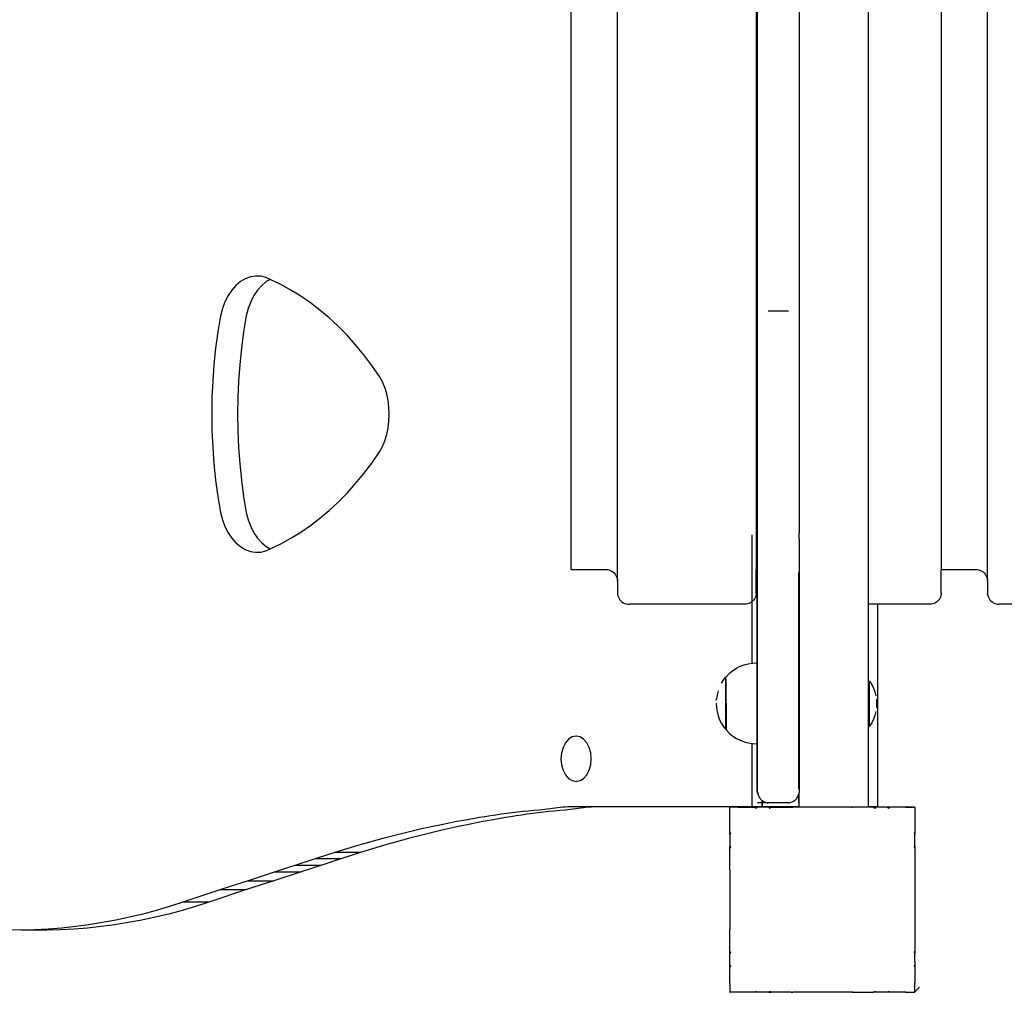
# Model space of a CAD drawing. Units: millimetres. Extents: x -439 to 798, y -909 to 448.
# Drawn here: x 134 to 176, y -580 to -538 of the extents above; entities that cross this region are included whole.
import ezdxf

# ---------------------------------------------------------------- set-up
doc = ezdxf.new("R2010")
doc.units = ezdxf.units.MM

# ---------------------------------------------------------------- blocks, each defined once
blk = doc.blocks.new('0210')
for p, q in [((164.479, 46.832), (164.474, 46.814)), ((164.479, 47.2), (164.475, 47.197)), ((164.479, 47.208), (164.487, 47.208)), ((164.479, 47.2), (164.479, 47.208)), ((164.487, 47.208), (164.479, 47.2)), ((164.479, 46.832), (164.479, 47.2)), ((164.855, 47.208), (164.487, 47.208)), ((164.872, 47.213), (164.855, 47.208)), ((164.885, 47.214), (164.872, 47.213)), ((164.872, 47.213), (164.877, 47.208)), ((164.885, 47.214), (164.877, 47.208)), ((164.925, 47.208), (164.885, 47.214)), ((165.571, 47.208), (164.925, 47.208)), ((165.571, 47.208), (165.582, 47.194)), ((165.652, 47.208), (165.571, 47.208)), ((165.582, 47.194), (165.597, 47.173)), ((165.63, 47.194), (165.582, 47.194)), ((165.656, 47.211), (165.587, 47.208)), ((165.63, 47.194), (165.597, 47.173)), ((165.652, 47.208), (165.63, 47.194)), ((165.656, 47.211), (165.652, 47.208)), ((165.68, 47.208), (165.656, 47.211)), ((165.802, 47.208), (165.68, 47.208)), ((166.168, 47.208), (165.68, 47.208)), ((166.128, 47.208), (165.802, 47.208)), ((166.168, 47.208), (166.128, 47.208)), ((166.168, 47.208), (166.176, 47.194)), ((166.168, 47.208), (166.258, 47.208)), ((166.176, 47.194), (166.188, 47.173)), ((166.23, 47.194), (166.176, 47.194)), ((166.23, 47.194), (166.188, 47.173)), ((166.258, 47.208), (166.23, 47.194)), ((166.261, 47.21), (166.258, 47.208)), ((166.285, 47.208), (166.261, 47.21)), ((167.124, 47.208), (166.285, 47.208)), ((167.131, 47.209), (167.124, 47.208)), ((167.131, 47.209), (167.181, 47.209)), ((167.187, 47.21), (167.181, 47.209)), ((167.187, 47.21), (167.203, 47.208)), ((169.767, 47.208), (167.203, 47.208)), ((169.77, 47.209), (169.767, 47.208)), ((169.77, 47.209), (169.781, 47.209)), ((169.788, 47.208), (169.781, 47.209)), ((169.788, 47.208), (170.694, 47.208)), ((170.721, 47.194), (170.694, 47.208)), ((170.784, 47.208), (170.694, 47.208)), ((170.763, 47.173), (170.721, 47.194)), ((170.775, 47.194), (170.721, 47.194)), ((170.775, 47.194), (170.763, 47.173)), ((170.784, 47.208), (170.775, 47.194)), ((171.3, 47.208), (170.784, 47.208)), ((171.322, 47.194), (171.3, 47.208)), ((171.38, 47.208), (171.3, 47.208)), ((171.354, 47.173), (171.322, 47.194)), ((171.37, 47.194), (171.322, 47.194)), ((171.37, 47.194), (171.354, 47.173)), ((171.38, 47.208), (171.37, 47.194)), ((172.064, 47.208), (171.38, 47.208)), ((172.072, 47.21), (172.064, 47.208)), ((172.076, 47.209), (172.072, 47.21)), ((172.079, 47.208), (172.076, 47.209)), ((172.079, 47.208), (172.465, 47.208)), ((172.465, 47.208), (172.479, 47.208)), ((172.479, 47.194), (172.465, 47.208)), ((172.479, 47.194), (172.479, 47.208)), ((172.678, 46.995), (172.479, 47.194)), ((172.479, 47.194), (172.479, 46.815)), ((164.474, 46.814), (164.472, 46.802)), ((164.479, 46.81), (164.472, 46.802)), ((164.472, 46.802), (164.479, 46.762)), ((164.474, 46.814), (164.479, 46.81)), ((164.479, 46.762), (164.479, 46.115)), ((172.479, 46.815), (172.472, 46.81)), ((172.479, 46.803), (172.472, 46.81)), ((172.477, 46.8), (172.477, 46.815)), ((172.477, 46.8), (172.477, 46.815)), ((172.479, 46.803), (172.479, 46.815)), ((172.479, 46.119), (172.479, 46.803)), ((164.479, 46.104), (164.476, 46.031)), ((164.478, 46.033), (164.476, 46.031)), ((164.476, 46.031), (164.478, 46.016)), ((164.479, 46.104), (164.478, 46.033)), ((164.514, 46.089), (164.478, 46.033)), ((164.478, 46.033), (164.478, 46.016)), ((164.478, 46.016), (164.479, 46.006)), ((164.479, 46.115), (164.479, 46.104)), ((164.479, 46.115), (164.514, 46.089)), ((164.479, 46.006), (164.479, 45.885)), ((164.479, 46.006), (164.479, 45.518)), ((172.479, 46.119), (172.438, 46.089)), ((172.478, 46.029), (172.438, 46.089)), ((172.478, 46.029), (172.479, 46.119)), ((172.479, 45.885), (172.478, 46.029)), ((164.479, 45.885), (164.479, 45.559)), ((164.479, 45.559), (164.479, 45.518)), ((172.479, 45.885), (172.479, 45.568)), ((172.479, 45.559), (172.479, 45.568)), ((172.479, 45.522), (172.479, 45.559)), ((164.478, 45.429), (164.477, 45.426)), ((164.477, 45.426), (164.479, 45.399)), ((164.514, 45.498), (164.478, 45.429)), ((164.479, 45.483), (164.478, 45.429)), ((164.479, 45.518), (164.479, 45.483)), ((164.479, 45.518), (164.514, 45.498)), ((164.479, 45.399), (164.479, 44.569)), ((172.479, 45.522), (172.438, 45.498)), ((172.479, 45.418), (172.438, 45.498)), ((172.479, 45.418), (172.479, 45.522)), ((172.479, 44.835), (172.479, 45.418)), ((172.478, 44.511), (172.479, 44.835)), ((133.832, 44.526), (133.246, 44.514)), ((134.947, 44.526), (133.832, 44.526)), ((134.42, 44.512), (133.832, 44.526)), ((135.008, 44.481), (134.42, 44.512)), ((135.535, 44.512), (134.947, 44.526)), ((135.595, 44.435), (135.008, 44.481)), ((136.123, 44.481), (135.535, 44.512)), ((136.182, 44.374), (135.595, 44.435)), ((136.71, 44.435), (136.123, 44.481)), ((136.768, 44.296), (136.182, 44.374)), ((137.297, 44.374), (136.71, 44.435)), ((137.352, 44.203), (136.768, 44.296)), ((137.882, 44.296), (137.297, 44.374)), ((138.467, 44.203), (137.882, 44.296)), ((164.479, 44.569), (164.476, 44.51)), ((164.476, 44.51), (164.478, 44.509)), ((164.478, 44.509), (164.476, 44.5)), ((164.476, 44.5), (164.479, 44.481)), ((164.479, 41.925), (164.479, 44.481)), ((172.478, 44.511), (172.472, 44.509)), ((172.479, 44.486), (172.472, 44.509)), ((172.479, 44.486), (172.478, 44.511)), ((172.479, 41.935), (172.479, 44.486)), ((137.936, 44.094), (137.352, 44.203)), ((138.518, 43.97), (137.936, 44.094)), ((139.051, 44.094), (138.467, 44.203)), ((139.099, 43.83), (138.518, 43.97)), ((139.633, 43.97), (139.051, 44.094)), ((140.214, 43.83), (139.633, 43.97)), ((139.678, 43.674), (139.099, 43.83)), ((140.254, 43.503), (139.678, 43.674)), ((140.792, 43.674), (140.214, 43.83)), ((140.829, 43.317), (140.254, 43.503)), ((141.369, 43.503), (140.792, 43.674)), ((141.944, 43.317), (141.369, 43.503)), ((141.944, 43.317), (140.829, 43.317)), ((142.47, 42.775), (140.829, 43.317)), ((143.584, 42.775), (141.944, 43.317)), ((143.646, 42.391), (142.47, 42.775)), ((142.47, 42.775), (143.584, 42.775)), ((144.76, 42.391), (143.584, 42.775)), ((144.821, 42.007), (143.646, 42.391)), ((143.646, 42.391), (144.76, 42.391)), ((145.936, 42.007), (144.76, 42.391)), ((145.671, 41.729), (144.821, 42.007)), ((144.821, 42.007), (145.936, 42.007)), ((146.589, 41.43), (145.671, 41.729)), ((146.786, 41.729), (145.671, 41.729)), ((146.786, 41.729), (145.936, 42.007)), ((147.704, 41.43), (146.786, 41.729)), ((164.479, 41.925), (164.478, 41.917)), ((164.478, 41.917), (164.478, 41.913)), ((164.478, 41.913), (164.478, 41.91)), ((164.478, 41.91), (164.478, 41.898)), ((164.478, 41.898), (164.478, 41.896)), ((164.478, 41.896), (164.479, 41.886)), ((164.479, 41.886), (164.479, 40.992)), ((172.472, 41.912), (172.479, 41.935)), ((172.479, 41.91), (172.472, 41.912)), ((172.479, 41.91), (172.479, 41.935)), ((172.479, 41.004), (172.479, 41.91)), ((146.589, 41.43), (147.704, 41.43)), ((147.394, 41.167), (146.589, 41.43)), ((148.509, 41.167), (147.704, 41.43)), ((148.509, 41.167), (147.394, 41.167)), ((147.912, 41.007), (147.394, 41.167)), ((148.43, 40.854), (147.912, 41.007)), ((149.026, 41.007), (148.509, 41.167)), ((149.545, 40.854), (149.026, 41.007)), ((164.479, 40.992), (164.479, 40.903)), ((164.479, 40.992), (164.514, 40.923)), ((164.479, 40.903), (164.514, 40.923)), ((164.479, 40.386), (164.479, 40.903)), ((172.438, 40.923), (172.479, 41.004)), ((172.479, 40.9), (172.438, 40.923)), ((172.479, 40.9), (172.479, 41.004)), ((172.479, 40.9), (172.479, 40.395)), ((148.95, 40.707), (148.43, 40.854)), ((149.47, 40.566), (148.95, 40.707)), ((149.991, 40.431), (149.47, 40.566)), ((150.065, 40.707), (149.545, 40.854)), ((150.585, 40.566), (150.065, 40.707)), ((151.106, 40.431), (150.585, 40.566)), ((150.512, 40.302), (149.991, 40.431)), ((151.035, 40.179), (150.512, 40.302)), ((151.558, 40.063), (151.035, 40.179)), ((151.627, 40.302), (151.106, 40.431)), ((152.081, 39.953), (151.558, 40.063)), ((152.149, 40.179), (151.627, 40.302)), ((152.672, 40.063), (152.149, 40.179)), ((153.196, 39.953), (152.672, 40.063)), ((164.479, 40.386), (164.479, 40.307)), ((164.479, 40.386), (164.514, 40.332)), ((164.479, 40.307), (164.514, 40.332)), ((164.479, 40.307), (164.479, 39.629)), ((172.438, 40.332), (172.479, 40.395)), ((172.479, 40.302), (172.438, 40.332)), ((172.479, 40.302), (172.479, 40.395)), ((172.479, 39.62), (172.479, 40.302)), ((152.605, 39.849), (152.081, 39.953)), ((153.13, 39.751), (152.605, 39.849)), ((153.655, 39.659), (153.13, 39.751)), ((153.72, 39.849), (153.196, 39.953)), ((153.89, 39.622), (153.655, 39.659)), ((154.245, 39.751), (153.72, 39.849)), ((154.124, 39.586), (153.89, 39.622)), ((154.77, 39.659), (154.245, 39.751)), ((155.004, 39.622), (154.77, 39.659)), ((155.239, 39.586), (155.004, 39.622)), ((164.479, 39.629), (164.476, 39.615)), ((164.476, 39.615), (164.477, 39.61)), ((164.477, 39.61), (164.479, 39.604)), ((164.479, 39.604), (164.479, 39.221)), ((172.472, 39.612), (172.479, 39.62)), ((172.479, 39.606), (172.472, 39.612)), ((172.479, 39.606), (172.479, 39.62)), ((172.479, 39.227), (172.479, 39.606)), ((154.359, 39.551), (154.124, 39.586)), ((154.594, 39.519), (154.359, 39.551)), ((154.829, 39.488), (154.594, 39.519)), ((155.064, 39.458), (154.829, 39.488)), ((155.299, 39.43), (155.064, 39.458)), ((155.474, 39.551), (155.239, 39.586)), ((155.535, 39.403), (155.299, 39.43)), ((155.709, 39.519), (155.474, 39.551)), ((155.77, 39.379), (155.535, 39.403)), ((155.944, 39.488), (155.709, 39.519)), ((156.005, 39.355), (155.77, 39.379)), ((156.179, 39.458), (155.944, 39.488)), ((156.241, 39.333), (156.005, 39.355)), ((156.414, 39.43), (156.179, 39.458)), ((156.476, 39.313), (156.241, 39.333)), ((156.649, 39.403), (156.414, 39.43)), ((156.586, 39.294), (156.476, 39.313)), ((156.697, 39.277), (156.586, 39.294)), ((156.885, 39.379), (156.649, 39.403)), ((156.807, 39.261), (156.697, 39.277)), ((156.917, 39.247), (156.807, 39.261)), ((157.12, 39.355), (156.885, 39.379)), ((157.028, 39.235), (156.917, 39.247)), ((157.138, 39.224), (157.028, 39.235)), ((157.356, 39.333), (157.12, 39.355)), ((157.249, 39.215), (157.138, 39.224)), ((157.359, 39.207), (157.249, 39.215)), ((157.591, 39.313), (157.356, 39.333)), ((157.47, 39.202), (157.359, 39.207)), ((157.581, 39.197), (157.47, 39.202)), ((157.692, 39.195), (157.581, 39.197)), ((157.701, 39.294), (157.591, 39.313)), ((157.802, 39.194), (157.692, 39.195)), ((157.811, 39.277), (157.701, 39.294)), ((158.806, 39.195), (157.802, 39.194)), ((157.922, 39.261), (157.811, 39.277)), ((158.032, 39.247), (157.922, 39.261)), ((158.142, 39.235), (158.032, 39.247)), ((158.253, 39.224), (158.142, 39.235)), ((158.363, 39.215), (158.253, 39.224)), ((158.474, 39.207), (158.363, 39.215)), ((158.585, 39.202), (158.474, 39.207)), ((158.696, 39.197), (158.585, 39.202)), ((158.806, 39.195), (158.696, 39.197)), ((158.917, 39.194), (158.806, 39.195)), ((164.939, 39.196), (158.917, 39.194)), ((164.479, 39.221), (164.479, 39.194)), ((164.479, 39.221), (164.479, 39.194)), ((164.479, 39.208), (164.479, 39.221)), ((164.479, 39.221), (164.492, 39.208)), ((164.479, 39.208), (164.492, 39.208)), ((164.825, 39.208), (164.492, 39.208)), ((164.825, 39.208), (164.862, 39.208)), ((164.862, 39.208), (164.866, 39.207)), ((164.866, 39.207), (164.872, 39.208)), ((164.872, 39.208), (164.877, 39.214)), ((164.872, 39.208), (164.877, 39.208)), ((164.877, 39.214), (164.885, 39.207)), ((164.877, 39.208), (164.885, 39.207)), ((164.885, 39.207), (164.893, 39.208)), ((164.9, 39.2), (164.885, 39.207)), ((164.893, 39.208), (165.568, 39.208)), ((164.939, 39.196), (164.9, 39.2)), ((164.939, 39.196), (164.979, 39.194)), ((165.423, 39.194), (164.979, 39.194)), ((165.869, 39.194), (165.423, 39.194)), ((165.423, 36.455), (165.423, 39.194)), ((165.568, 39.208), (165.597, 39.249)), ((165.568, 39.208), (165.659, 39.208)), ((165.597, 39.249), (165.659, 39.208)), ((166.165, 39.208), (165.659, 39.208)), ((165.889, 39.194), (165.869, 39.194)), ((165.869, 39.194), (165.869, 38.918)), ((165.889, 39.194), (165.889, 38.932)), ((167.47, 39.194), (165.889, 39.194)), ((166.165, 39.208), (166.188, 39.249)), ((166.165, 39.208), (166.264, 39.209)), ((166.188, 39.249), (166.264, 39.209)), ((166.264, 39.209), (166.268, 39.208)), ((166.268, 39.208), (167.175, 39.208)), ((167.175, 39.208), (167.177, 39.214)), ((167.175, 39.208), (167.191, 39.209)), ((167.177, 39.214), (167.191, 39.209)), ((167.191, 39.209), (167.198, 39.208)), ((169.753, 39.208), (167.198, 39.208)), ((167.47, 39.194), (167.467, 38.6)), ((167.47, 39.194), (167.509, 39.193)), ((167.509, 39.193), (170.47, 39.194)), ((169.753, 39.208), (169.774, 39.214)), ((169.753, 39.208), (169.776, 39.208)), ((169.776, 39.208), (169.774, 39.214)), ((170.684, 39.208), (169.776, 39.208)), ((170.869, 39.194), (170.47, 39.194)), ((170.47, 39.194), (170.47, 35.045)), ((170.684, 39.208), (170.763, 39.249)), ((170.684, 39.208), (170.787, 39.208)), ((170.787, 39.208), (170.763, 39.249)), ((171.292, 39.208), (170.787, 39.208)), ((170.869, 39.194), (171.979, 39.194)), ((170.869, 39.194), (170.869, 30.438)), ((171.292, 39.208), (171.354, 39.249)), ((171.292, 39.208), (171.384, 39.208)), ((171.384, 39.208), (171.354, 39.249)), ((172.067, 39.208), (171.384, 39.208)), ((171.979, 39.194), (172.018, 39.196)), ((172.018, 39.196), (172.057, 39.2)), ((172.018, 39.196), (172.479, 39.194)), ((172.018, 39.196), (172.479, 39.194)), ((172.095, 39.208), (172.057, 39.2)), ((172.067, 39.208), (172.074, 39.214)), ((172.067, 39.208), (172.08, 39.208)), ((172.08, 39.208), (172.074, 39.214)), ((172.08, 39.208), (172.095, 39.208)), ((172.095, 39.208), (172.133, 39.208)), ((172.133, 39.208), (172.459, 39.208)), ((172.459, 39.208), (172.479, 39.227)), ((172.459, 39.208), (172.479, 39.208)), ((172.479, 39.208), (172.479, 39.227)), ((166.134, 39.02), (165.673, 39.022)), ((165.712, 38.713), (165.728, 38.749)), ((165.728, 38.749), (165.747, 38.783)), ((165.747, 38.783), (165.769, 38.816)), ((165.769, 38.816), (165.793, 38.847)), ((165.793, 38.847), (165.82, 38.876)), ((165.82, 38.876), (165.849, 38.902)), ((165.849, 38.902), (165.869, 38.918)), ((165.869, 38.918), (165.88, 38.926)), ((165.88, 38.926), (165.889, 38.932)), ((165.889, 38.932), (165.912, 38.948)), ((165.912, 38.948), (165.946, 38.967)), ((165.946, 38.967), (165.982, 38.984)), ((165.982, 38.984), (166.019, 38.997)), ((166.019, 38.997), (166.057, 39.008)), ((166.057, 39.008), (166.095, 39.016)), ((166.095, 39.016), (166.134, 39.02)), ((166.173, 39.022), (166.134, 39.02)), ((166.973, 39.022), (166.173, 39.022)), ((167.013, 39.02), (166.973, 39.022)), ((167.013, 39.02), (167.052, 39.016)), ((167.052, 39.016), (167.09, 39.008)), ((167.09, 39.008), (167.128, 38.997)), ((167.128, 38.997), (167.165, 38.984)), ((167.165, 38.984), (167.2, 38.967)), ((167.2, 38.967), (167.235, 38.948)), ((167.235, 38.948), (167.267, 38.926)), ((167.267, 38.926), (167.298, 38.902)), ((167.298, 38.902), (167.327, 38.876)), ((167.327, 38.876), (167.354, 38.847)), ((167.354, 38.847), (167.378, 38.816)), ((167.378, 38.816), (167.4, 38.783)), ((167.4, 38.783), (167.419, 38.749)), ((167.419, 38.749), (167.435, 38.713)), ((167.448, 38.676), (167.449, 39.02)), ((165.649, 38.42), (165.651, 38.467)), ((165.649, 28.937), (165.649, 38.42)), ((165.656, 38.514), (165.651, 38.467)), ((165.666, 38.56), (165.656, 38.514)), ((165.678, 38.606), (165.666, 38.56)), ((165.675, 38.561), (165.673, 38.522)), ((165.673, 38.522), (165.673, 28.937)), ((165.675, 38.561), (165.68, 38.6)), ((165.683, 38.619), (165.678, 38.606)), ((165.68, 38.6), (165.678, 38.606)), ((165.683, 38.619), (165.687, 38.639)), ((165.687, 38.639), (165.698, 38.676)), ((165.698, 38.676), (165.712, 38.713)), ((167.435, 38.713), (167.449, 38.676)), ((167.449, 38.676), (167.46, 38.639)), ((167.449, 29.064), (167.449, 38.42)), ((167.46, 38.639), (167.467, 38.6)), ((167.467, 38.6), (167.47, 38.58)), ((167.472, 27.616), (167.47, 38.58)), ((157.367, 37.811), (157.503, 37.967)), ((157.503, 37.967), (157.66, 38.064)), ((157.66, 38.064), (157.829, 38.098)), ((157.829, 38.098), (157.998, 38.064)), ((157.844, 38.098), (157.829, 38.098)), ((157.998, 38.064), (158.156, 37.967)), ((158.156, 37.967), (158.291, 37.811)), ((157.198, 37.373), (157.264, 37.609)), ((157.264, 37.609), (157.367, 37.811)), ((158.291, 37.811), (158.395, 37.609)), ((158.395, 37.609), (158.46, 37.373)), ((157.176, 37.119), (157.198, 37.373)), ((157.198, 36.866), (157.176, 37.119)), ((158.46, 37.373), (158.483, 37.119)), ((158.483, 37.119), (158.46, 36.866)), ((157.264, 36.63), (157.198, 36.866)), ((157.367, 36.428), (157.264, 36.63)), ((158.395, 36.63), (158.291, 36.428)), ((158.46, 36.866), (158.395, 36.63)), ((157.503, 36.272), (157.367, 36.428)), ((157.66, 36.175), (157.503, 36.272)), ((158.156, 36.272), (157.998, 36.175)), ((158.291, 36.428), (158.156, 36.272)), ((164.611, 36.136), (164.764, 36.236)), ((164.764, 36.236), (164.927, 36.319)), ((164.927, 36.319), (165.098, 36.384)), ((165.098, 36.384), (165.275, 36.432)), ((165.275, 36.432), (165.423, 36.455)), ((165.423, 36.455), (165.456, 36.46)), ((165.456, 36.46), (165.639, 36.47)), ((165.639, 32.97), (165.639, 36.47)), ((157.829, 36.141), (157.66, 36.175)), ((157.998, 36.175), (157.829, 36.141)), ((157.844, 36.141), (157.829, 36.141)), ((164.218, 35.746), (164.306, 35.855)), ((164.306, 35.855), (164.306, 33.58)), ((164.306, 35.855), (164.312, 35.855)), ((164.312, 35.858), (164.339, 35.891)), ((164.312, 35.858), (164.312, 35.855)), ((164.312, 34.72), (164.312, 35.855)), ((164.339, 35.891), (164.468, 36.021)), ((164.468, 36.021), (164.611, 36.136)), ((163.969, 35.258), (164.035, 35.429)), ((164.035, 35.429), (164.118, 35.592)), ((164.118, 35.592), (164.218, 35.746)), ((170.473, 35.714), (170.473, 35.045)), ((170.473, 35.714), (170.52, 35.714)), ((170.52, 35.714), (170.52, 33.757)), ((170.61, 35.566), (170.52, 35.714)), ((170.686, 35.41), (170.61, 35.566)), ((170.745, 35.248), (170.686, 35.41)), ((163.893, 34.9), (163.922, 35.081)), ((163.922, 35.081), (163.969, 35.258)), ((170.47, 35.045), (170.47, 34.44)), ((170.473, 35.045), (170.47, 35.045)), ((170.473, 35.045), (170.473, 34.44)), ((170.788, 35.08), (170.745, 35.248)), ((170.79, 35.068), (170.788, 35.08)), ((170.814, 34.562), (170.814, 34.908)), ((163.883, 34.717), (163.893, 34.9)), ((163.89, 34.581), (163.893, 34.534)), ((163.921, 34.355), (163.893, 34.534)), ((164.312, 34.717), (164.312, 34.601)), ((164.312, 34.598), (164.312, 34.483)), ((163.969, 34.176), (163.921, 34.355)), ((164.312, 34.481), (164.312, 34.368)), ((164.312, 34.366), (164.312, 34.257)), ((164.312, 34.255), (164.312, 34.151)), ((164.312, 34.149), (164.312, 34.051)), ((170.47, 34.44), (170.47, 30.438)), ((170.473, 34.44), (170.47, 34.44)), ((170.473, 34.44), (170.473, 33.757)), ((170.61, 33.905), (170.686, 34.061)), ((170.686, 34.061), (170.745, 34.223)), ((170.745, 34.223), (170.788, 34.391)), ((170.788, 34.391), (170.79, 34.403)), ((164.033, 34.009), (164.035, 34.005)), ((164.116, 33.846), (164.118, 33.842)), ((164.118, 33.842), (164.218, 33.689)), ((164.218, 33.689), (164.306, 33.58)), ((164.312, 34.049), (164.312, 33.959)), ((164.312, 33.956), (164.312, 33.875)), ((164.312, 33.872), (164.312, 33.8)), ((164.312, 33.797), (164.312, 33.735)), ((164.312, 33.732), (164.312, 33.681)), ((170.473, 33.757), (170.52, 33.757)), ((170.52, 33.757), (170.61, 33.905)), ((164.306, 33.58), (164.314, 33.58)), ((164.314, 33.58), (164.339, 33.549)), ((164.339, 33.549), (164.468, 33.42)), ((164.468, 33.42), (164.611, 33.304)), ((164.611, 33.304), (164.764, 33.204)), ((164.764, 33.204), (164.927, 33.121)), ((164.927, 33.121), (165.098, 33.056)), ((165.098, 33.056), (165.275, 33.008)), ((165.275, 33.008), (165.423, 32.985)), ((165.422, 30.335), (165.423, 32.985)), ((165.423, 32.985), (165.456, 32.98)), ((165.456, 32.98), (165.639, 32.97)), ((159.684, 30.188), (159.721, 30.242)), ((159.721, 30.242), (159.764, 30.291)), ((159.764, 30.291), (159.813, 30.335)), ((159.813, 30.335), (159.867, 30.371)), ((159.867, 30.371), (159.926, 30.4)), ((159.926, 30.4), (159.988, 30.421)), ((159.988, 30.421), (160.052, 30.434)), ((160.052, 30.434), (160.117, 30.438)), ((165.117, 30.438), (160.117, 30.438)), ((165.183, 30.434), (165.117, 30.438)), ((165.247, 30.421), (165.183, 30.434)), ((165.309, 30.4), (165.247, 30.421)), ((165.367, 30.371), (165.309, 30.4)), ((165.422, 30.335), (165.367, 30.371)), ((165.471, 30.291), (165.422, 30.335)), ((165.423, 27.436), (165.422, 30.335)), ((165.514, 30.242), (165.471, 30.291)), ((165.55, 30.188), (165.514, 30.242)), ((170.869, 30.438), (170.47, 30.438)), ((170.47, 30.438), (170.47, -25.525)), ((173.117, 30.438), (170.869, 30.438)), ((173.183, 30.434), (173.117, 30.438)), ((173.247, 30.421), (173.183, 30.434)), ((173.309, 30.4), (173.247, 30.421)), ((173.367, 30.371), (173.309, 30.4)), ((173.422, 30.335), (173.367, 30.371)), ((173.471, 30.291), (173.422, 30.335)), ((173.514, 30.242), (173.471, 30.291)), ((173.55, 30.188), (173.514, 30.242)), ((175.684, 30.188), (175.721, 30.242)), ((175.721, 30.242), (175.764, 30.291)), ((175.764, 30.291), (175.813, 30.335)), ((175.813, 30.335), (175.867, 30.371)), ((175.867, 30.371), (175.926, 30.4)), ((175.926, 30.4), (175.988, 30.421)), ((175.988, 30.421), (176.052, 30.434)), ((176.052, 30.434), (176.117, 30.438)), ((181.117, 30.438), (176.117, 30.438)), ((159.617, 29.938), (159.622, 30.003)), ((159.617, 29.437), (159.617, 29.938)), ((159.622, 30.003), (159.634, 30.067)), ((159.634, 30.067), (159.655, 30.129)), ((159.655, 30.129), (159.684, 30.188)), ((165.579, 30.129), (165.55, 30.188)), ((165.6, 30.067), (165.579, 30.129)), ((165.613, 30.003), (165.6, 30.067)), ((165.613, 30.003), (165.613, 29.968)), ((165.617, 29.938), (165.613, 29.968)), ((165.617, 29.938), (165.617, 28.937)), ((173.579, 30.129), (173.55, 30.188)), ((173.6, 30.067), (173.579, 30.129)), ((173.613, 30.003), (173.6, 30.067)), ((173.613, 30.003), (173.613, 29.968)), ((173.617, 29.938), (173.613, 29.968)), ((173.617, 29.938), (173.617, 28.937)), ((175.617, 29.938), (175.622, 29.968)), ((175.617, 29.437), (175.617, 29.938)), ((175.622, 30.003), (175.634, 30.067)), ((175.622, 30.003), (175.622, 29.968)), ((175.634, 30.067), (175.655, 30.129)), ((175.655, 30.129), (175.684, 30.188)), ((159.613, 29.372), (159.617, 29.437)), ((159.617, 29.437), (159.617, 2.848)), ((175.613, 29.372), (175.617, 29.437)), ((175.617, 29.437), (175.617, -24.49)), ((159.183, 28.941), (159.247, 28.954)), ((159.247, 28.954), (159.309, 28.975)), ((159.309, 28.975), (159.367, 29.004)), ((159.367, 29.004), (159.422, 29.041)), ((159.422, 29.041), (159.471, 29.084)), ((159.471, 29.084), (159.514, 29.133)), ((159.514, 29.133), (159.55, 29.187)), ((159.55, 29.187), (159.579, 29.246)), ((159.579, 29.246), (159.6, 29.308)), ((159.6, 29.308), (159.613, 29.372)), ((159.613, 29.338), (159.613, 29.372)), ((175.183, 28.941), (175.247, 28.954)), ((175.247, 28.954), (175.309, 28.975)), ((175.309, 28.975), (175.367, 29.004)), ((175.367, 29.004), (175.422, 29.041)), ((175.422, 29.041), (175.471, 29.084)), ((175.471, 29.084), (175.514, 29.133)), ((175.514, 29.133), (175.55, 29.187)), ((175.55, 29.187), (175.579, 29.246)), ((175.579, 29.246), (175.6, 29.308)), ((175.6, 29.308), (175.613, 29.372)), ((175.613, 29.338), (175.613, 29.372)), ((157.617, 28.937), (157.617, 2.848)), ((157.617, 28.937), (159.117, 28.937)), ((159.117, 28.937), (159.183, 28.941)), ((165.617, 2.885), (165.617, 28.937)), ((165.617, 28.937), (165.649, 28.937)), ((165.649, 28.937), (165.673, 28.937)), ((165.673, 28.937), (165.673, -32.178)), ((173.617, 28.937), (175.117, 28.937)), ((173.617, -24.024), (173.617, 28.937)), ((175.117, 28.937), (175.183, 28.941)), ((143.528, 28.071), (143.746, 28.152)), ((143.746, 28.152), (143.969, 28.189)), ((143.969, 28.189), (144.194, 28.181)), ((144.194, 28.181), (144.416, 28.127)), ((144.416, 28.127), (144.599, 28.045)), ((142.945, 27.58), (143.124, 27.783)), ((143.124, 27.783), (143.32, 27.947)), ((143.32, 27.947), (143.528, 28.071)), ((144.06, 27.58), (144.239, 27.783)), ((144.239, 27.783), (144.434, 27.947)), ((144.434, 27.947), (144.599, 28.045)), ((144.599, 28.045), (144.63, 28.03)), ((144.63, 28.03), (145.069, 27.822)), ((145.069, 27.822), (145.501, 27.586)), ((142.649, 27.078), (142.785, 27.344)), ((142.785, 27.344), (142.945, 27.58)), ((143.763, 27.078), (143.9, 27.344)), ((143.9, 27.344), (144.06, 27.58)), ((145.501, 27.586), (145.927, 27.324)), ((145.927, 27.324), (146.344, 27.035)), ((167.472, 27.616), (167.473, 27.351)), ((167.473, -21.007), (167.473, 27.351)), ((142.537, 26.787), (142.649, 27.078)), ((143.652, 26.787), (143.763, 27.078)), ((146.344, 27.035), (146.754, 26.721)), ((142.338, 25.779), (142.452, 26.476)), ((142.452, 26.476), (142.537, 26.787)), ((143.453, 25.779), (143.567, 26.476)), ((143.567, 26.476), (143.652, 26.787)), ((146.754, 26.721), (147.154, 26.382)), ((147.154, 26.382), (147.545, 26.018)), ((147.545, 26.018), (147.925, 25.63)), ((142.244, 25.075), (142.338, 25.779)), ((143.359, 25.075), (143.453, 25.779)), ((147.925, 25.63), (148.294, 25.219)), ((148.294, 25.219), (148.651, 24.785)), ((142.171, 24.366), (142.244, 25.075)), ((143.285, 24.366), (143.359, 25.075)), ((148.651, 24.785), (148.996, 24.33)), ((142.118, 23.653), (142.171, 24.366)), ((143.233, 23.653), (143.285, 24.366)), ((148.996, 24.33), (149.327, 23.854)), ((149.327, 23.854), (149.452, 23.62)), ((142.087, 22.936), (142.118, 23.653)), ((143.201, 22.936), (143.233, 23.653)), ((149.452, 23.62), (149.556, 23.366)), ((149.556, 23.366), (149.639, 23.094)), ((149.639, 23.094), (149.699, 22.81)), ((142.076, 22.219), (142.087, 22.936)), ((143.191, 22.219), (143.201, 22.936)), ((149.699, 22.81), (149.735, 22.517)), ((142.087, 21.501), (142.076, 22.219)), ((143.201, 21.501), (143.191, 22.219)), ((149.735, 22.517), (149.747, 22.219)), ((149.747, 22.219), (149.735, 21.921)), ((149.735, 21.921), (149.699, 21.628)), ((142.118, 20.785), (142.087, 21.501)), ((143.233, 20.785), (143.201, 21.501)), ((149.639, 21.344), (149.556, 21.072)), ((149.699, 21.628), (149.639, 21.344)), ((149.556, 21.072), (149.452, 20.818)), ((142.171, 20.072), (142.118, 20.785)), ((143.285, 20.072), (143.233, 20.785)), ((149.327, 20.585), (148.996, 20.108)), ((149.452, 20.818), (149.327, 20.585)), ((142.244, 19.362), (142.171, 20.072)), ((143.359, 19.362), (143.285, 20.072)), ((148.996, 20.108), (148.651, 19.653)), ((148.651, 19.653), (148.294, 19.219)), ((142.338, 18.658), (142.244, 19.362)), ((143.453, 18.658), (143.359, 19.362)), ((148.294, 19.219), (147.925, 18.808)), ((147.925, 18.808), (147.545, 18.42)), ((142.452, 17.961), (142.338, 18.658)), ((143.567, 17.961), (143.453, 18.658)), ((147.545, 18.42), (147.154, 18.056)), ((142.537, 17.65), (142.452, 17.961)), ((143.651, 17.65), (143.567, 17.961)), ((147.154, 18.056), (146.754, 17.717)), ((142.648, 17.358), (142.537, 17.65)), ((143.763, 17.358), (143.651, 17.65)), ((146.754, 17.717), (146.344, 17.403)), ((166.173, 17.769), (166.134, 17.768)), ((166.973, 17.769), (166.173, 17.769)), ((167.013, 17.768), (166.973, 17.769)), ((142.785, 17.092), (142.648, 17.358)), ((142.944, 16.855), (142.785, 17.092)), ((143.899, 17.092), (143.763, 17.358)), ((144.059, 16.855), (143.899, 17.092)), ((145.927, 17.114), (145.501, 16.852)), ((146.344, 17.403), (145.927, 17.114)), ((143.123, 16.653), (142.944, 16.855)), ((143.319, 16.488), (143.123, 16.653)), ((144.238, 16.653), (144.059, 16.855)), ((144.434, 16.488), (144.238, 16.653)), ((145.069, 16.616), (144.63, 16.408)), ((145.501, 16.852), (145.069, 16.616)), ((143.528, 16.364), (143.319, 16.488)), ((143.746, 16.283), (143.528, 16.364)), ((143.969, 16.247), (143.746, 16.283)), ((144.194, 16.256), (143.969, 16.247)), ((144.416, 16.31), (144.194, 16.256)), ((144.596, 16.392), (144.416, 16.31)), ((144.596, 16.392), (144.434, 16.488)), ((144.63, 16.408), (144.596, 16.392))]:
    blk.add_line(p, q)

msp = doc.modelspace()

# ---------------------------------------------------------------- block references
at = {"xscale": -1, "rotation": 180}
msp.add_blockref('0210', (0, -532.757), dxfattribs=at)

doc.saveas('drawing.dxf')
